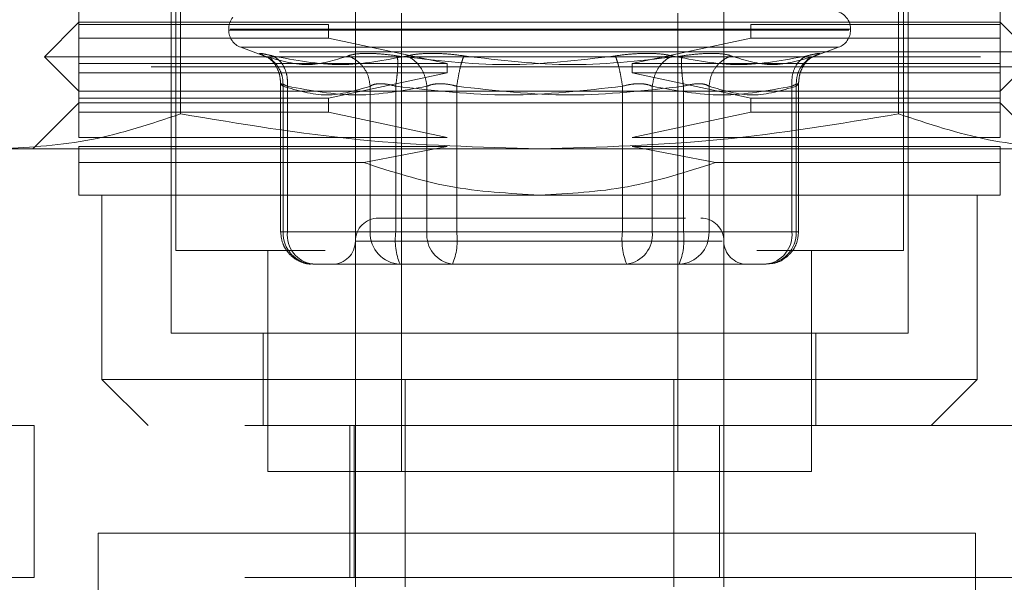
# Model space of a CAD drawing. Units: inches. Extents: x 0 to 23.4, y 0 to 16.5.
# Drawn here: x 7.5 to 7.6, y 2.7 to 2.8 of the extents above; entities that cross this region are included whole.
import ezdxf

# ---------------------------------------------------------------- set-up
doc = ezdxf.new("R2010")
doc.units = ezdxf.units.IN
doc.header["$MEASUREMENT"] = 0
doc.linetypes.add('HIDDEN', pattern=[0.07500000000000001, 0.05, -0.025])

msp = doc.modelspace()

# ---------------------------------------------------------------- linework, layer by layer
at = {"color": 7, "linetype": 'HIDDEN', "lineweight": 0}
for p, q in [((7.5211179063, 2.8391321518), (7.5211179063, 2.7559628605)), ((7.5988738118, 2.7559628605), (7.5988738118, 2.8391321518)), ((7.5403108197, 2.7421833329), (7.5403108197, 2.801238451)), ((7.5796808984, 2.801238451), (7.5796808984, 2.7421833329)), ((7.5107832606, 2.7800770337), (7.5107832606, 2.7827837266)), ((7.5216384345, 2.7827338433), (7.5216384347, 2.7705304603)), ((7.5983532834, 2.7705304603), (7.5983532834, 2.7827338433)), ((7.6092084575, 2.7800770337), (7.6092084575, 2.7827837266)), ((7.5206257803, 2.7815534116), (7.5206257803, 2.7471045927)), ((7.5452320795, 2.7323408132), (7.5452320795, 2.781298212)), ((7.5747596386, 2.781298212), (7.5747596386, 2.7323408132)), ((7.5993659378, 2.7471045927), (7.5993659378, 2.7815534116)), ((7.5107832606, 2.7803230967), (7.5070923157, 2.7766321518)), ((7.5107832606, 2.7803230967), (7.6092084575, 2.7803230967)), ((7.6128994023, 2.7766321518), (7.6092084575, 2.7803230967)), ((7.5107832606, 2.7800770337), (7.5374438133, 2.7800770337)), ((7.5107832606, 2.7800770337), (7.5107832606, 2.7786006557)), ((7.5267773551, 2.7795849077), (7.5267773551, 2.779486891)), ((7.59304891, 2.779486891), (7.5267818804, 2.779486891)), ((7.5269428081, 2.7795849077), (7.5932098376, 2.7795849077)), ((7.5374438133, 2.7786006557), (7.5374438133, 2.7800770337)), ((7.5825479048, 2.7800770337), (7.5825479048, 2.7786006557)), ((7.5825479048, 2.7800770337), (7.6092084575, 2.7800770337)), ((7.593214363, 2.779486891), (7.593214363, 2.7795849077)), ((7.6092084575, 2.7786006557), (7.6092084575, 2.7800770337)), ((7.5107832606, 2.7758939628), (7.5107832606, 2.7786006557)), ((7.5374438133, 2.7786006557), (7.5107832606, 2.7786006557)), ((7.5374438133, 2.7786006557), (7.5501042492, 2.7758939628)), ((7.5698874689, 2.7758939628), (7.5825479048, 2.7786006557)), ((7.6092084575, 2.7786006557), (7.5825479048, 2.7786006557)), ((7.6092084575, 2.7758939628), (7.6092084575, 2.7786006557)), ((7.8322135244, 2.7771710312), (3.6455010244, 2.7771710312)), ((7.528072591, 2.7776371024), (7.5308174215, 2.7766380658)), ((7.5918754637, 2.7776371024), (7.5281162544, 2.7776371024)), ((7.5892654006, 2.776671225), (7.591919127, 2.7776371024)), ((7.5070923157, 2.7766321518), (7.6128994023, 2.7766321518)), ((7.5070923157, 2.7766321518), (7.5107832606, 2.7729412069)), ((7.5312640656, 2.7764821418), (7.5314573258, 2.7762223822)), ((7.5885343923, 2.7762223822), (7.5887276525, 2.7764821418)), ((7.6092084575, 2.7729412069), (7.6128994023, 2.7766321518)), ((7.8185072744, 2.7755460312), (3.6592072744, 2.7755460312)), ((7.5107832606, 2.7758939628), (7.5107832606, 2.7749097109)), ((7.5107832606, 2.7758939628), (7.5501042492, 2.7758939628)), ((7.5501042492, 2.7749097109), (7.5501042492, 2.7758939628)), ((7.5698874689, 2.7758939628), (7.6092084575, 2.7758939628)), ((7.5698874689, 2.7758939628), (7.5698874689, 2.7749097109)), ((7.6092084575, 2.7749097109), (7.6092084575, 2.7758939628)), ((7.5107832606, 2.7722030179), (7.5107832606, 2.7749097109)), ((7.5501042492, 2.7749097109), (7.5107832606, 2.7749097109)), ((7.5501042492, 2.7749097109), (7.5374438133, 2.7722030179)), ((7.5825479048, 2.7722030179), (7.5698874689, 2.7749097109)), ((7.6092084575, 2.7749097109), (7.5698874689, 2.7749097109)), ((7.6092084575, 2.7722030179), (7.6092084575, 2.7749097109)), ((7.5107832606, 2.7729412069), (7.559995859, 2.7729412069)), ((7.5323312275, 2.7737715057), (7.5323312275, 2.7579313644)), ((7.532590873, 2.7579313644), (7.532590873, 2.7734881809)), ((7.5330472208, 2.7579313644), (7.5330472208, 2.7734881809)), ((7.5418974681, 2.7579313644), (7.5418974681, 2.7734881809)), ((7.5446263566, 2.7579313644), (7.5446263566, 2.7734881809)), ((7.5479603754, 2.7734881809), (7.5479603754, 2.7579313644)), ((7.5511456118, 2.7734881809), (7.5511456118, 2.7579313644)), ((7.559995859, 2.7729412069), (7.6092084575, 2.7729412069)), ((7.5688461063, 2.7734881809), (7.5688461063, 2.7579313644)), ((7.5720313427, 2.7579313644), (7.5720313427, 2.7734881809)), ((7.5753653615, 2.7734881809), (7.5753653615, 2.7579313644)), ((7.57809425, 2.7734881809), (7.57809425, 2.7579313644)), ((7.5869444972, 2.7734881809), (7.5869444972, 2.7579313644)), ((7.5874008451, 2.7579313644), (7.5874008451, 2.7734881809)), ((7.5876604906, 2.7579313644), (7.5876604906, 2.7737715057)), ((7.5107832606, 2.7722030179), (7.5374438133, 2.7722030179)), ((7.5107832606, 2.7722030179), (7.5107832606, 2.77072664)), ((7.5374438133, 2.77072664), (7.5374438133, 2.7722030179)), ((7.5825479048, 2.7722030179), (7.5825479048, 2.77072664)), ((7.5825479048, 2.7722030179), (7.6092084575, 2.7722030179)), ((7.6092084575, 2.77072664), (7.6092084575, 2.7722030179)), ((7.5107832606, 2.771710892), (7.5058620008, 2.7667896321)), ((7.6092084575, 2.771710892), (7.5107832606, 2.771710892)), ((7.6141297173, 2.7667896321), (7.6092084575, 2.771710892)), ((7.5107832606, 2.7680199471), (7.5107832606, 2.77072664)), ((7.5374438133, 2.77072664), (7.5107832606, 2.77072664)), ((7.5374438133, 2.77072664), (7.5501042492, 2.7680199471)), ((7.5698874689, 2.7680199471), (7.5825479048, 2.77072664)), ((7.6092084575, 2.77072664), (7.5825479048, 2.77072664)), ((7.6092084575, 2.7680199471), (7.6092084575, 2.77072664)), ((7.5107832606, 2.7680199471), (7.5501042492, 2.7680199471)), ((7.5698874689, 2.7680199471), (7.6092084575, 2.7680199471)), ((7.5024597225, 2.7667896321), (7.559995859, 2.7667896321)), ((7.5107832606, 2.765331481), (7.5107832606, 2.7670356951)), ((7.5501042492, 2.7670356951), (7.5107832606, 2.7670356951)), ((7.5501042492, 2.7670356951), (7.5412115495, 2.765331481)), ((7.559995859, 2.7667896321), (7.6175319956, 2.7667896321)), ((7.5787801686, 2.765331481), (7.5698874689, 2.7670356951)), ((7.6092084575, 2.7670356951), (7.5698874689, 2.7670356951)), ((7.6092084575, 2.765331481), (7.6092084575, 2.7670356951)), ((7.5107832606, 2.765331481), (7.5412115495, 2.765331481)), ((7.5787801686, 2.765331481), (7.6092084575, 2.765331481)), ((7.5107832606, 2.7618683723), (7.559995859, 2.7618683723)), ((7.5132438905, 2.7618683723), (7.5132438905, 2.7421833329)), ((7.559995859, 2.7618683723), (7.6092084575, 2.7618683723)), ((7.6067478275, 2.7421833329), (7.6067478275, 2.7618683723)), ((7.5330472208, 2.7579313644), (7.5323312341, 2.7579313644)), ((7.5418974681, 2.7579313644), (7.532590873, 2.7579313644)), ((7.5330472208, 2.7579313644), (7.5479603754, 2.7579313644)), ((7.5429802348, 2.7579313644), (7.5418974681, 2.7579313644)), ((7.5446263566, 2.7579313644), (7.5429802348, 2.7579313644)), ((7.5688461063, 2.7579313644), (7.5446263566, 2.7579313644)), ((7.5479603754, 2.7579313644), (7.5511456118, 2.7579313644)), ((7.5511456118, 2.7579313644), (7.5753653615, 2.7579313644)), ((7.5720313427, 2.7579313644), (7.5688461063, 2.7579313644)), ((7.5869444972, 2.7579313644), (7.5720313427, 2.7579313644)), ((7.5753653615, 2.7579313644), (7.5770114832, 2.7579313644)), ((7.5770114832, 2.7579313644), (7.57809425, 2.7579313644)), ((7.57809425, 2.7579313644), (7.5874008451, 2.7579313644)), ((7.5869444972, 2.7579313644), (7.587660484, 2.7579313644)), ((7.5795074111, 2.7569471124), (7.540313577, 2.7569471124)), ((7.5211179063, 2.7559628605), (7.5370806088, 2.7559628605)), ((7.530960426, 2.7559628605), (7.530960426, 2.7323408132)), ((7.5831916695, 2.7559628605), (7.5988738118, 2.7559628605)), ((7.5890312921, 2.7323408132), (7.5890312921, 2.7559628605)), ((7.5357761094, 2.7544864825), (7.5392480564, 2.7544864825)), ((7.5472173169, 2.7544864825), (7.5392480564, 2.7544864825)), ((7.5463560472, 2.7544864825), (7.5450827045, 2.7544864825)), ((7.5472173169, 2.7544864825), (7.5506892639, 2.7544864825)), ((7.5506892639, 2.7544864825), (7.556327889, 2.7544864825)), ((7.556327889, 2.7544864825), (7.5692703885, 2.7544864825)), ((7.5636638291, 2.7544864825), (7.5675479475, 2.7544864825)), ((7.5692703885, 2.7544864825), (7.5749090136, 2.7544864825)), ((7.5735117353, 2.7544864825), (7.5692703885, 2.7544864825)), ((7.5770756917, 2.7544864825), (7.5735117353, 2.7544864825)), ((7.5749090136, 2.7544864825), (7.5770756917, 2.7544864825)), ((7.5770756917, 2.7544864825), (7.5820489306, 2.7544864825)), ((7.5820216523, 2.7544864825), (7.5820489306, 2.7544864825)), ((7.5820489306, 2.7544864825), (7.5842156087, 2.7544864825)), ((7.5206257803, 2.7471045927), (7.5993659378, 2.7471045927)), ((7.5304683, 2.7471045927), (7.5304683, 2.7372620731)), ((7.5895234181, 2.7372620731), (7.5895234181, 2.7471045927)), ((7.5132438905, 2.7421833329), (7.6067478275, 2.7421833329)), ((7.5132438905, 2.7421833329), (7.5181651504, 2.7372620731)), ((7.5403108197, 2.7421833329), (7.5403108197, 2.7323408132)), ((7.5456459345, 2.7200292501), (7.5456459345, 2.7421833329)), ((7.5743457836, 2.7421833329), (7.5743457836, 2.7200292501)), ((7.5796808984, 2.7421833329), (7.5796808984, 2.7372620731)), ((7.6018265677, 2.7372620731), (7.6067478275, 2.7421833329)), ((7.4810096386, 2.7372620731), (7.5060096386, 2.7372620731)), ((7.5060096386, 2.7372620731), (7.5060096386, 2.7210219156)), ((7.6285096386, 2.7372620731), (7.5060096386, 2.7372620731)), ((7.5397202685, 2.7372620731), (7.5397202685, 2.7210219156)), ((7.5401693334, 2.7372620731), (7.5401693334, 2.7210219156)), ((7.5792318334, 2.7210219156), (7.5792318334, 2.7372620731)), ((7.5796808984, 2.7372620731), (7.5796808984, 2.7210219156)), ((7.530960426, 2.7323408132), (7.559995859, 2.7323408132)), ((7.5403108197, 2.7200292501), (7.5403108197, 2.7323408132)), ((7.559995859, 2.7323408132), (7.5890312921, 2.7323408132)), ((7.5128255834, 2.7257734904), (7.6065755834, 2.7257734904)), ((7.5128255834, 2.6320234904), (7.5128255834, 2.7257734904)), ((7.6065755834, 2.7257734904), (7.6065755834, 2.6320234904)), ((7.5060096386, 2.7210219156), (7.4810096386, 2.7210219156)), ((7.6285096386, 2.7210219156), (7.5060096386, 2.7210219156)), ((7.5796808984, 2.7200292501), (7.5796808984, 2.7210219156))]:
    msp.add_line(p, q, dxfattribs=at)
for centre, radius, start, end in [((7.591245859, 2.7795849077), 0.0019685039370083, 0, 90), ((7.528745859, 2.7795849077), 0.0019685039370083, 140.0450992043, 180), ((7.528745859, 2.779486891), 0.0019685039370083, 180, 250), ((7.591245859, 2.779486891), 0.0019685039370083, 290, 0), ((7.5427714496, 2.7569471124), 0.0024606299212611, 90, 180), ((7.5772202685, 2.7569471124), 0.0024606299212602, 0, 90), ((7.5359112234, 2.7578064341), 0.0033226998701959, 177.8452264155, 267.6694861292), ((7.5361810708, 2.7576105712), 0.0031502260189776, 174.1553364512, 262.6141915287), ((7.5452178185, 2.7578064341), 0.0033226998701952, 177.8452264155, 267.6694861292), ((7.5514698046, 2.7570852572), 0.0068955548986942, 172.9518574323, 202.1403581027), ((7.5510942254, 2.7576105712), 0.0031502260189773, 174.1553364512, 262.6141915287), ((7.5443021638, 2.7570852572), 0.0068955548986856, 337.8596418973, 7.0481425677), ((7.5756895543, 2.7570852572), 0.0068955548986908, 172.9518574323, 202.1403581027), ((7.5688974927, 2.7576105712), 0.0031502260189777, 277.3858084713, 5.8446635488), ((7.5685219135, 2.7570852572), 0.0068955548986952, 337.8596418973, 7.0481425677), ((7.5747738996, 2.7578064341), 0.0033226998701954, 272.3305138707, 2.1547735845), ((7.5840804947, 2.7578064341), 0.0033226998701977, 272.3305138708, 2.1547735845), ((7.5838106473, 2.7576105712), 0.0031502260189793, 277.3858084713, 5.8446635487), ((7.5378501897, 2.7569471124), 0.0024606299212602, 270, 0), ((7.5821415283, 2.7569471124), 0.0024606299212611, 180, 270)]:
    msp.add_arc(centre, radius, start, end, dxfattribs=at)
for points, knots in [([(7.53058361919391, 2.776725311024126), (7.530394708001339, 2.776801091195409), (7.53001859587833, 2.776951965480389), (7.530047303184135, 2.777009738482826), (7.530484953910275, 2.776951508761668), (7.531134748168697, 2.776800945547868), (7.531461168401272, 2.776725311024126)], [0, 0, 0, 0, 0.251450995750981, 0.5006255402780301, 0.7491422474551938, 1, 1, 1, 1]), ([(7.539531831589797, 2.776725311024203), (7.538093838366573, 2.776263819795382), (7.535202043428621, 2.775335763961834), (7.53212869426824, 2.776260443696785), (7.530583619193697, 2.776725311024203)], [0, 0, 0, 0, 0.4972666645034936, 1, 1, 1, 1]), ([(7.530583619193703, 2.776725311024217), (7.53091588195602, 2.776561308076658), (7.531580361565354, 2.776233324845065), (7.532222538149273, 2.775369619651933), (7.532570886014652, 2.774427314137323), (7.532584210861325, 2.773801215231225), (7.532590872962133, 2.773488180932927)], [0, 0, 0, 0, 0.2797722220252681, 0.5595057824004923, 0.7797635533817272, 1, 1, 1, 1]), ([(7.531049750526948, 2.776507697587263), (7.531215949526429, 2.776373554831938), (7.531540580712128, 2.776111538081836), (7.531970156118508, 2.775433521958198), (7.532269059841657, 2.774629609086506), (7.532310719964497, 2.774031857313048), (7.532331355944724, 2.77373576616073)], [0, 0, 0, 0, 0.2644302451240221, 0.5165031334554241, 0.7605040240541139, 1, 1, 1, 1]), ([(7.531461168401272, 2.776725311024126), (7.53389386791504, 2.776261611601447), (7.538751163923058, 2.775335757281194), (7.543453029359572, 2.776262641857747), (7.545800040213962, 2.776725311024126)], [0, 0, 0, 0, 0.5008341080619942, 1, 1, 1, 1]), ([(7.531461168401071, 2.776725311024217), (7.531739058240975, 2.776561308076658), (7.532294799519257, 2.776233324845065), (7.532809319514933, 2.775369619651933), (7.533068863069412, 2.774427314137323), (7.533054434672391, 2.773801215231225), (7.533047220823121, 2.773488180932927)], [0, 0, 0, 0, 0.2797722220252269, 0.5595057824004557, 0.7797635533816947, 0.9999999999999999, 0.9999999999999999, 0.9999999999999999, 0.9999999999999999]), ([(7.541897468084849, 2.773488180932927), (7.541836945906077, 2.773886509424924), (7.54171590991208, 2.774683111364007), (7.541112163567136, 2.775655170725427), (7.540362830990837, 2.776357682754064), (7.539808822450278, 2.776602772222433), (7.5395318315898, 2.776725311024217)], [0, 0, 0, 0, 0.2797722220252608, 0.559505782400533, 0.7797635533817296, 1, 1, 1, 1]), ([(7.541596852150042, 2.776990464446652), (7.541159491093405, 2.776979212300332), (7.54028074755871, 2.776956604547126), (7.539782235823442, 2.776802645815974), (7.539531839278415, 2.776725314167329)], [0, 0, 0, 0, 0.497711834420947, 0.9999999999999999, 0.9999999999999999, 0.9999999999999999, 0.9999999999999999]), ([(7.544779417166996, 2.776725314176893), (7.544204547183712, 2.776802645814912), (7.543060040473554, 2.776956605112133), (7.542083092559917, 2.776979212459174), (7.541596852150042, 2.776990464446652)], [0, 0, 0, 0, 0.5022862497725922, 1, 1, 1, 1]), ([(7.544779438013867, 2.776725311024217), (7.544804716009529, 2.776561308076658), (7.544855268507694, 2.776233324845064), (7.544829699561242, 2.775369619651933), (7.544751334255164, 2.774427314137323), (7.544668014484106, 2.773801215231225), (7.544626356615336, 2.773488180932927)], [0, 0, 0, 0, 0.279772222025287, 0.559505782400507, 0.7797635533817321, 1, 1, 1, 1]), ([(7.5680665222227, 2.776725311024126), (7.564185304761263, 2.776261611601447), (7.556435797691038, 2.775335757281195), (7.548660567651623, 2.776262641857747), (7.544779438013974, 2.776725311024126)], [0, 0, 0, 0, 0.5008341080619877, 1, 1, 1, 1]), ([(7.54580004021386, 2.776725311024203), (7.546182392567236, 2.776800923886796), (7.54694363517011, 2.776951464956631), (7.548486797923996, 2.777010346600104), (7.550189038095249, 2.776949636555627), (7.55134539347057, 2.77680022614976), (7.551925195845297, 2.776725311024203)], [0, 0, 0, 0, 0.2510193165481688, 0.4997657166574793, 0.7491800258017716, 1, 1, 1, 1]), ([(7.547960375380824, 2.773488180932927), (7.547892081938048, 2.773886509424924), (7.547755504489949, 2.774683111364007), (7.547198131902228, 2.775655170725427), (7.546527157590728, 2.776357682754064), (7.546042404850511, 2.776602772222434), (7.545800040213861, 2.776725311024217)], [0, 0, 0, 0, 0.2797722220252776, 0.5595057824005171, 0.7797635533816659, 1, 1, 1, 1]), ([(7.551145611772299, 2.773488180932927), (7.551208505935173, 2.773886509424924), (7.551334285569591, 2.774683111364007), (7.551553107422056, 2.775655170725427), (7.55175609476408, 2.776357682754064), (7.55186883063741, 2.776602772222434), (7.551925195845299, 2.776725311024217)], [0, 0, 0, 0, 0.2797722220252725, 0.5595057824005167, 0.7797635533816896, 0.9999999999999999, 0.9999999999999999, 0.9999999999999999, 0.9999999999999999]), ([(7.551925195845297, 2.776725311024203), (7.555778491943212, 2.776263819795382), (7.563527445116584, 2.775335763961834), (7.571303165972437, 2.776260443696785), (7.57521228005419, 2.776725311024203)], [0, 0, 0, 0, 0.4972666645034949, 0.9999999999999999, 0.9999999999999999, 0.9999999999999999, 0.9999999999999999]), ([(7.574191677854094, 2.776725311024126), (7.573808552719891, 2.776801091002777), (7.573045771885118, 2.776951964725785), (7.571501222649588, 2.777009738573776), (7.56980112093815, 2.776951509048733), (7.568646526544144, 2.776800945711622), (7.5680665222227, 2.776725311024126)], [0, 0, 0, 0, 0.251451272333156, 0.5006254988057096, 0.7491418889482382, 1, 1, 1, 1]), ([(7.568846106295757, 2.773488180932927), (7.568783212132883, 2.773886509424924), (7.568657432498464, 2.774683111364007), (7.568438610646001, 2.775655170725428), (7.568235623303976, 2.776357682754064), (7.568122887430645, 2.776602772222434), (7.568066522222757, 2.776725311024217)], [0, 0, 0, 0, 0.2797722220252766, 0.5595057824005154, 0.7797635533817316, 1, 1, 1, 1]), ([(7.572031342687231, 2.773488180932927), (7.572099636130007, 2.773886509424924), (7.572236213578106, 2.774683111364007), (7.572793586165828, 2.775655170725428), (7.573464560477327, 2.776357682754064), (7.573949313217546, 2.776602772222434), (7.574191677854194, 2.776725311024217)], [0, 0, 0, 0, 0.2797722220252781, 0.5595057824005139, 0.7797635533816833, 1, 1, 1, 1]), ([(7.588530549666784, 2.776725311024126), (7.586097850153014, 2.776261611601447), (7.581240554144997, 2.775335757281195), (7.576538688708483, 2.776262641857748), (7.574191677854094, 2.776725311024126)], [0, 0, 0, 0, 0.5008341080619979, 1, 1, 1, 1]), ([(7.575212280054187, 2.776725311024217), (7.575187002058525, 2.776561308076658), (7.575136449560362, 2.776233324845065), (7.575162018506813, 2.775369619651935), (7.575240383812893, 2.774427314137323), (7.575323703583949, 2.773801215231225), (7.575365361452719, 2.773488180932927)], [0, 0, 0, 0, 0.2797722220252933, 0.5595057824005089, 0.7797635533817363, 1, 1, 1, 1]), ([(7.575212280054081, 2.776725311024126), (7.57578715761541, 2.776802643898813), (7.576931671660203, 2.776956604615248), (7.577908625755375, 2.776979212345408), (7.578394865918012, 2.776990464446652)], [0, 0, 0, 0, 0.5022896520530016, 0.9999999999999999, 0.9999999999999999, 0.9999999999999999, 0.9999999999999999]), ([(7.578094249983208, 2.773488180932927), (7.578154772161978, 2.773886509424924), (7.578275808155976, 2.774683111364007), (7.57887955450092, 2.775655170725427), (7.579628887077217, 2.776357682754064), (7.580182895617776, 2.776602772222434), (7.580459886478256, 2.776725311024217)], [0, 0, 0, 0, 0.2797722220252866, 0.5595057824005175, 0.7797635533817061, 1, 1, 1, 1]), ([(7.578394865918012, 2.776990464446652), (7.57883222809611, 2.776979212639775), (7.579710973247454, 2.776956605584953), (7.580209483279139, 2.77680264612602), (7.580459878788738, 2.776725314167329)], [0, 0, 0, 0, 0.4977121949725986, 1, 1, 1, 1]), ([(7.580459886478111, 2.776725311024126), (7.581908404425779, 2.776261611601447), (7.584800615487985, 2.775335757281195), (7.587873980090888, 2.776262641857748), (7.589408098874145, 2.776725311024126)], [0, 0, 0, 0, 0.5008341080619947, 1, 1, 1, 1]), ([(7.586944497244935, 2.773488180932927), (7.586942125260834, 2.773886509424924), (7.586937381620412, 2.774683111364007), (7.587322306112892, 2.775655170725427), (7.587868651347166, 2.776357682754064), (7.588309924014394, 2.776602772222434), (7.588530549666983, 2.776725311024217)], [0, 0, 0, 0, 0.2797722220252868, 0.5595057824005019, 0.7797635533817243, 1, 1, 1, 1]), ([(7.587400845105922, 2.773488180932927), (7.587417268330674, 2.773886509424924), (7.587450112510655, 2.774683111364007), (7.587946242147419, 2.775655170725427), (7.588617799605261, 2.776357682754064), (7.589144674286672, 2.776602772222434), (7.589408098874353, 2.776725311024217)], [0, 0, 0, 0, 0.2797722220252816, 0.5595057824005097, 0.7797635533816958, 1, 1, 1, 1]), ([(7.587660362123332, 2.77373576616073), (7.587680998103559, 2.774031857313049), (7.587722658226398, 2.774629609086507), (7.588021561949549, 2.775433521958199), (7.588451137355928, 2.776111538081836), (7.588775768541627, 2.776373554831938), (7.588941967541107, 2.776507697587263)], [0, 0, 0, 0, 0.2394959759458429, 0.4834968665445031, 0.7355697548759025, 1, 1, 1, 1]), ([(7.589408098874145, 2.776725311024126), (7.589597009492995, 2.776801091002777), (7.589973120028898, 2.77695196472578), (7.589944415103201, 2.777009738573777), (7.589506765052642, 2.776951509048736), (7.588856970491043, 2.776800945711623), (7.588530549666784, 2.776725311024126)], [0, 0, 0, 0, 0.2514512723353128, 0.5006254988053582, 0.7491418889480366, 1, 1, 1, 1]), ([(7.53304722082312, 2.773488180932927), (7.532882059021419, 2.773562952266399), (7.532555117519704, 2.773710963802957), (7.532325945956678, 2.77376973699214), (7.53231211494326, 2.773710963853653), (7.53249731502935, 2.773562952269037), (7.532590872962133, 2.773488180932927)], [0, 0, 0, 0, 0.2525862439415025, 0.5000001517080988, 0.7474139824374945, 0.9999999999999999, 0.9999999999999999, 0.9999999999999999, 0.9999999999999999]), ([(7.541897468084849, 2.773488180932927), (7.542030878290573, 2.773565511473994), (7.542293452366193, 2.773717711189357), (7.542753788854134, 2.773741588681989), (7.542980234827888, 2.77375333435545)], [0, 0, 0, 0, 0.5080859769173774, 1, 1, 1, 1]), ([(7.542980234827888, 2.77375333435545), (7.543232032249213, 2.773741588691355), (7.543743904959815, 2.773717711223167), (7.544329051784417, 2.773565511474157), (7.544626356615336, 2.773488180932927)], [0, 0, 0, 0, 0.4919141343335966, 1, 1, 1, 1]), ([(7.551145611772299, 2.773488180932927), (7.550846012758115, 2.773562952266402), (7.550252949770175, 2.773710963802966), (7.549363515941199, 2.77376973699215), (7.548556828380171, 2.773710963853659), (7.548160559432378, 2.773562952269039), (7.547960375380824, 2.773488180932927)], [0, 0, 0, 0, 0.2525862439355416, 0.500000151699784, 0.7474139824311641, 1, 1, 1, 1]), ([(7.568846106295757, 2.773488180932927), (7.569145705309939, 2.773562952266403), (7.569738768297876, 2.773710963802968), (7.570628202126852, 2.773769736992152), (7.57143488968788, 2.773710963853661), (7.571831158635677, 2.77356295226904), (7.572031342687231, 2.773488180932927)], [0, 0, 0, 0, 0.2525862439340457, 0.5000001516978053, 0.7474139824295848, 1, 1, 1, 1]), ([(7.578094249983208, 2.773488180932927), (7.577959812770722, 2.773562952266402), (7.577693691284493, 2.773710963802968), (7.57703342901855, 2.773769736992151), (7.576240572470949, 2.77371096385366), (7.575659103437061, 2.77356295226904), (7.575365361452719, 2.773488180932927)], [0, 0, 0, 0, 0.2525862439336601, 0.5000001516972702, 0.747413982429196, 1, 1, 1, 1]), ([(7.586944497244936, 2.773488180932927), (7.58710965904664, 2.773562952266402), (7.587436600548361, 2.773710963802964), (7.587665772111382, 2.773769736992151), (7.587679603124791, 2.773710963853663), (7.587494403038703, 2.77356295226904), (7.587400845105924, 2.773488180932927)], [0, 0, 0, 0, 0.252586243947906, 0.5000001517163948, 0.7474139824434914, 0.9999999999999999, 0.9999999999999999, 0.9999999999999999, 0.9999999999999999]), ([(7.521638434653813, 2.77053046026936), (7.518475343688868, 2.76947338849748), (7.512125193324984, 2.76735123495487), (7.505689643008569, 2.766977303525044), (7.502459722463704, 2.76678963211418)], [0, 0, 0, 0, 0.4981127664209377, 1, 1, 1, 1]), ([(7.559995859034028, 2.76678963211418), (7.553588892157083, 2.766974261942031), (7.540717827120222, 2.767345167952261), (7.528017023987621, 2.769465558877207), (7.521638434653813, 2.77053046026936)], [0, 0, 0, 0, 0.4977806310976113, 1, 1, 1, 1]), ([(7.598353283414245, 2.770530460269361), (7.592027101484359, 2.769473388497481), (7.579326800756591, 2.76735123495487), (7.566455700123758, 2.766977303525044), (7.559995859034028, 2.76678963211418)], [0, 0, 0, 0, 0.4981127664209422, 1, 1, 1, 1]), ([(7.617531995604353, 2.766789632114181), (7.614328512165881, 2.766974261942031), (7.607892979647451, 2.767345167952261), (7.601542578081149, 2.769465558877207), (7.598353283414245, 2.770530460269361)], [0, 0, 0, 0, 0.4977806310976078, 1, 1, 1, 1]), ([(7.510783260608832, 2.761868372271661), (7.510783260608832, 2.762032731157722), (7.510783260608831, 2.762366756592228), (7.510783260608832, 2.764332825953324), (7.510783260608831, 2.76533148104973)], [0, 0, 0, 0, 0.492055002652887, 0.9999999999999999, 0.9999999999999999, 0.9999999999999999, 0.9999999999999999]), ([(7.541211549475129, 2.76533148104973), (7.544223903965832, 2.764359118503538), (7.550333554890305, 2.762386974870507), (7.556745376653507, 2.76204283465506), (7.559995859034028, 2.761868372271661)], [0, 0, 0, 0, 0.4930485436796675, 1, 1, 1, 1]), ([(7.559995859034028, 2.761868372271661), (7.563150672725286, 2.762032731157723), (7.569562178907011, 2.762366756592229), (7.575675127126033, 2.764332825953324), (7.578780168592927, 2.76533148104973)], [0, 0, 0, 0, 0.4920550026528868, 1, 1, 1, 1]), ([(7.609208457459226, 2.761868372271662), (7.609208457459226, 2.762032731157723), (7.609208457459226, 2.762366756592229), (7.609208457459226, 2.764332825953325), (7.609208457459226, 2.765331481049731)], [0, 0, 0, 0, 0.4920550026528854, 1, 1, 1, 1]), ([(7.570508207276208, 2.759407742350402), (7.568651311762932, 2.759407742350401), (7.565784477262109, 2.759407742350401), (7.561294884304494, 2.759407742350402), (7.557768926775554, 2.759407742350402), (7.554320572098335, 2.759407742350401), (7.550228894164349, 2.759407742350402), (7.54600118797126, 2.759407742350402), (7.543556042930129, 2.759407742350402), (7.542747124827532, 2.759407742350402), (7.542830238706172, 2.759407742350402), (7.542852640286264, 2.759407742350401)], [0, 0, 0, 0, 0.16889242773923, 0.260750610526522, 0.3526777806852905, 0.4445359945260624, 0.5364631957612764, 0.7053556235005056, 0.8742480512397367, 0.9661062340270646, 0.9999999999999999, 0.9999999999999999, 0.9999999999999999, 0.9999999999999999]), ([(7.575590642496019, 2.759407742350402), (7.575341800101892, 2.759407742350402), (7.57424247314099, 2.759407742350402), (7.572137049572579, 2.759407742350402), (7.570508207276208, 2.759407742350402)], [0, 0, 0, 0, 0.2263588568065456, 1, 1, 1, 1]), ([(7.532331227463844, 2.757931364397645), (7.532378778706869, 2.757488725416713), (7.532446962267584, 2.756854026933333), (7.5328876169696, 2.756006588731169), (7.53343731058535, 2.755330087393204), (7.534328529940647, 2.754758017980027), (7.53515846641918, 2.754457743669502), (7.535648109946409, 2.754517301227898), (7.535750902982823, 2.754529804410168)], [0, 0, 0, 0, 0.245552618930358, 0.3520970396628717, 0.5298767527740119, 0.7253309896150655, 0.9423375169569359, 1, 1, 1, 1]), ([(7.584243800306669, 2.754534509309034), (7.584547491259501, 2.754541260050428), (7.585262205049464, 2.75455714741198), (7.586268830470335, 2.755086956632374), (7.587023321454809, 2.755856842099947), (7.587544772289643, 2.756819635792378), (7.587616960045621, 2.757513157760527), (7.587660490604212, 2.757931364397646)], [0, 0, 0, 0, 0.168676066566395, 0.396966421579651, 0.613649964084115, 0.7670237473479626, 1, 1, 1, 1])]:
    msp.add_open_spline(points, degree=3, knots=knots, dxfattribs=at)
for points in [[(7.532590872962133, 2.773488180932927), (7.534141972149253, 2.773024996123179), (7.537244170523491, 2.772098626503681), (7.540346368897729, 2.773024996123179), (7.541897468084849, 2.773488180932927)], [(7.547960375380824, 2.773488180932927), (7.545474849621207, 2.773024996123179), (7.540503798101972, 2.772098626503681), (7.535532746582738, 2.773024996123179), (7.53304722082312, 2.773488180932927)], [(7.544626356615336, 2.773488180932927), (7.548662981562073, 2.773024996123179), (7.556736231455546, 2.772098626503681), (7.56480948134902, 2.773024996123179), (7.568846106295757, 2.773488180932927)], [(7.575365361452719, 2.773488180932927), (7.571328736505984, 2.773024996123179), (7.563255486612509, 2.772098626503681), (7.555182236719036, 2.773024996123179), (7.551145611772299, 2.773488180932927)], [(7.572031342687231, 2.773488180932927), (7.574516868446848, 2.773024996123179), (7.579487919966083, 2.772098626503681), (7.584458971485318, 2.773024996123179), (7.586944497244935, 2.773488180932927)], [(7.587400845105924, 2.773488180932927), (7.585849745918805, 2.773024996123179), (7.582747547544566, 2.772098626503681), (7.579645349170327, 2.773024996123179), (7.578094249983208, 2.773488180932927)], [(7.556327889015584, 2.754486482507881), (7.554703778473477, 2.754486482507881), (7.55145555738926, 2.754486482507881), (7.548630063725478, 2.754486482507881), (7.547217316893587, 2.754486482507881)]]:
    msp.add_open_spline(points, degree=3, dxfattribs=at)

doc.saveas('drawing.dxf')
